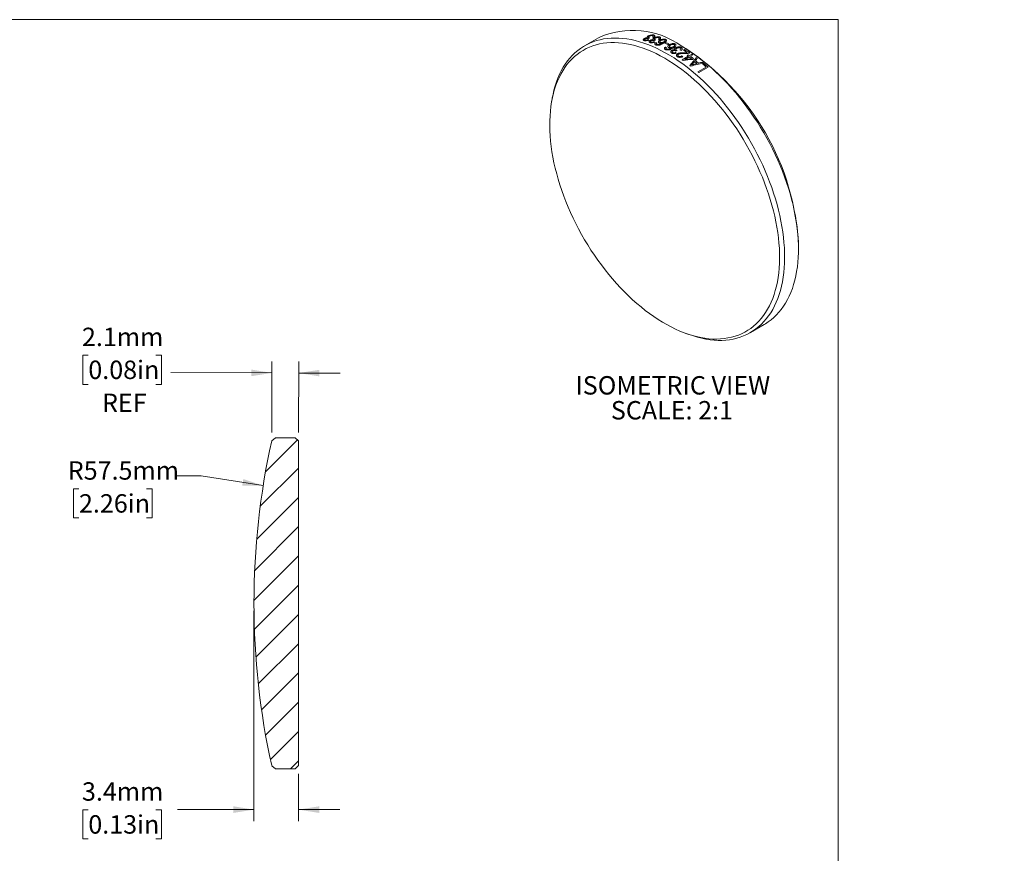
# Model space of a CAD drawing. Units: millimetres. Extents: x 2 to 303, y 1 to 215.
# Drawn here: x 153 to 303, y 87 to 215 of the extents above; entities that cross this region are included whole.
import ezdxf

# ---------------------------------------------------------------- set-up
doc = ezdxf.new("R2010")
doc.units = ezdxf.units.MM
doc.styles.add('SLDTEXTSTYLE0', font='TXT', dxfattribs={"width": 0.75})
doc.styles.add('SLDTEXTSTYLE2', font='TXT', dxfattribs={"width": 0.7})
doc.dimstyles.new('SLDDIMSTYLE1', dxfattribs={"dimtxt": 2.822222, "dimasz": 3.175, "dimexe": 0, "dimexo": 0.0625, "dimgap": 0.705556, "dimtad": 0, "dimtih": 1, "dimtoh": 1, "dimdec": 1, "dimlfac": 0.5, "dimrnd": 1e-09, "dimzin": 12, "dimdsep": 46, "dimtxsty": 'SLDTEXTSTYLE0', "dimsah": 1, "dimcen": 0.09, "dimadec": 0, "dimazin": 3, "dimtfac": 1, "dimtdec": 1, "dimtmove": 0, "dimatfit": 0, "dimfxl": 1, "dimfrac": 2, "dimtolj": 1, "dimtzin": 12, "dimarcsym": 0})
doc.dimstyles.new('SLDDIMSTYLE2', dxfattribs={"dimtxt": 2.822222, "dimasz": 3.175, "dimexe": 0, "dimexo": 0.0625, "dimgap": 0.705556, "dimtad": 0, "dimtih": 1, "dimtoh": 1, "dimdec": 1, "dimlfac": 0.5, "dimrnd": 1e-09, "dimzin": 12, "dimdsep": 46, "dimtxsty": 'SLDTEXTSTYLE0', "dimsah": 1, "dimcen": 0, "dimadec": 0, "dimazin": 3, "dimtfac": 1, "dimtdec": 1, "dimtofl": 0, "dimtmove": 0, "dimatfit": 3, "dimfxl": 1, "dimfrac": 2, "dimtolj": 1, "dimtzin": 12, "dimarcsym": 0})

# ---------------------------------------------------------------- blocks, each defined once
blk = doc.blocks.new('SW_NOTE_5')
at = {"color": 0, "linetype": 'Continuous', "lineweight": 0, "attachment_point": 2, "style": 'SLDTEXTSTYLE2'}
for s, insert, char_height in [('ISOMETRIC VIEW', (16.27, 3.64), 2.8222), ('SCALE: 2:1', (16.14, -0.18), 2.822)]:
    blk.add_mtext(s, dxfattribs=dict(at, insert=insert, char_height=char_height))
blk = doc.blocks.new('_D_1')
at = {"color": 7, "linetype": 'Continuous', "lineweight": 18}
for p, q in [((188.44, 123.95), (188.44, 91.7)), ((195.26, 98.96), (195.26, 91.7)), ((163.04, 93.46), (162.18, 93.46)), ((162.18, 93.46), (162.18, 88.98)), ((173.38, 93.46), (174.24, 93.46)), ((174.24, 93.46), (174.24, 88.98)), ((188.44, 93.48), (176.71, 93.48)), ((195.26, 93.48), (201.61, 93.48)), ((162.18, 88.98), (163.04, 88.98)), ((174.24, 88.98), (173.38, 88.98))]:
    blk.add_line(p, q, dxfattribs=at)
for points in [[(188.44, 93.48), (185.27, 93.99), (185.27, 92.97)], [(195.26, 93.48), (198.44, 92.97), (198.44, 93.99)]]:
    blk.add_solid(points, dxfattribs=at)
at = {"color": 7, "linetype": 'Continuous', "lineweight": 18, "char_height": 2.822, "attachment_point": 1, "style": 'SLDTEXTSTYLE0'}
for s, insert in [('3.4mm', (162.07, 97.67)), ('0.13in', (163.04, 92.62))]:
    blk.add_mtext(s, dxfattribs=dict(at, insert=insert))
blk = doc.blocks.new('_D_2')
at = {"color": 7, "linetype": 'Continuous', "lineweight": 18}
for p, q in [((180.34, 144.68), (176.53, 144.68)), ((189.85, 143.18), (180.34, 144.68)), ((161.61, 142.7), (160.75, 142.7)), ((160.75, 142.7), (160.75, 138.22)), ((171.95, 142.7), (172.81, 142.7)), ((172.81, 142.7), (172.81, 138.22)), ((160.75, 138.22), (161.61, 138.22)), ((172.81, 138.22), (171.95, 138.22))]:
    blk.add_line(p, q, dxfattribs=at)
blk.add_solid([(189.85, 143.18), (186.8, 144.18), (186.64, 143.17)], dxfattribs=at)
at = {"color": 7, "linetype": 'Continuous', "lineweight": 18, "char_height": 2.822, "attachment_point": 1, "style": 'SLDTEXTSTYLE0'}
for s, insert in [('R57.5mm', (159.89, 146.91)), ('2.26in', (161.61, 141.86))]:
    blk.add_mtext(s, dxfattribs=dict(at, insert=insert))
blk = doc.blocks.new('_D_3')
at = {"color": 7, "linetype": 'Continuous', "lineweight": 18}
for p, q in [((163.04, 163.19), (162.18, 163.19)), ((162.18, 163.19), (162.18, 158.71)), ((173.38, 163.19), (174.24, 163.19)), ((174.24, 163.19), (174.24, 158.71)), ((191.16, 151.32), (191.19, 162.24)), ((195.27, 151.3), (195.3, 162.22)), ((191.19, 160.46), (175.67, 160.51)), ((195.3, 160.45), (201.65, 160.43)), ((162.18, 158.71), (163.04, 158.71)), ((174.24, 158.71), (173.38, 158.71))]:
    blk.add_line(p, q, dxfattribs=at)
for points in [[(191.19, 160.46), (188.02, 160.98), (188.01, 159.96)], [(195.3, 160.45), (198.47, 159.93), (198.47, 160.94)]]:
    blk.add_solid(points, dxfattribs=at)
at = {"color": 7, "linetype": 'Continuous', "lineweight": 18, "char_height": 2.822, "attachment_point": 1, "style": 'SLDTEXTSTYLE0'}
for s, insert in [('2.1mm', (162.07, 167.4)), ('0.08in', (163.04, 162.35)), ('REF', (165.14, 157.29))]:
    blk.add_mtext(s, dxfattribs=dict(at, insert=insert))

msp = doc.modelspace()

# ---------------------------------------------------------------- hatches: boundary and pattern name
at = {"linetype": 'Continuous', "lineweight": 18}
h = msp.add_hatch(dxfattribs=at)
h.set_pattern_fill('ANSI31', style=0)
edge = h.paths.add_edge_path(flags=0)
edge.add_line((194.42, 150.53), (194.13, 150.53))
edge.add_line((194.13, 150.53), (193.58, 150.53))
edge.add_line((193.58, 150.53), (193.34, 150.53))
edge.add_line((193.34, 150.53), (193.32, 150.53))
edge.add_line((193.32, 150.53), (192.47, 150.53))
edge.add_line((192.47, 150.53), (191.76, 150.53))
edge.add_line((191.76, 150.53), (191.15, 150.05))
edge.add_arc((303.46, 125.22), 115.02, 167.5348, 180.0431)
edge.add_arc((303.46, 125.05), 115.02, 179.9569, 192.4652)
edge.add_line((191.15, 100.22), (191.76, 99.73))
edge.add_line((191.76, 99.73), (194.76, 99.73))
edge.add_line((194.76, 99.73), (195.26, 100.23))
edge.add_line((195.26, 100.23), (195.26, 150.03))
edge.add_line((195.26, 150.03), (194.76, 150.53))
edge.add_line((194.76, 150.53), (194.42, 150.53))

# ---------------------------------------------------------------- linework, layer by layer
at = {"color": 7, "linetype": 'Continuous', "lineweight": 18}
for p, q in [((1.58, 214.65), (277.99, 214.65)), ((277.99, 0.9), (277.99, 214.65)), ((241.25, 211.87), (239.13, 210.64)), ((249.11, 211.85), (248.92, 211.76)), ((250.02, 211.53), (249.83, 211.44)), ((251.42, 211.03), (251.59, 211.13)), ((252.04, 210.91), (251.87, 210.82)), ((253.32, 209.92), (253.13, 209.83)), ((254.31, 210.4), (253.95, 210.61)), ((254.28, 209.96), (254.45, 210.06)), ((254.07, 208.49), (255.02, 209.03)), ((255.17, 208.93), (254.51, 208.55)), ((254.85, 209.15), (255.02, 209.25)), ((255.19, 209.13), (255.55, 209.34)), ((255.7, 209.23), (255.34, 209.03)), ((255.84, 208.66), (255.67, 208.56)), ((256.49, 206.64), (257.77, 207.38)), ((258.09, 207.36), (256.64, 206.52)), ((257.18, 207.88), (257.35, 207.97)), ((234.17, 202.64), (234.08, 202.13)), ((271.91, 179.5), (271.91, 179.91)), ((264.53, 166.65), (266.65, 167.87)), ((254.63, 166.53), (255.12, 166.36)), ((191.15, 150.05), (191.76, 150.53)), ((191.76, 150.53), (192.47, 150.53)), ((192.47, 150.53), (193.32, 150.53)), ((193.32, 150.53), (193.34, 150.53)), ((193.34, 150.53), (193.58, 150.53)), ((193.58, 150.53), (194.13, 150.53)), ((194.13, 150.53), (194.42, 150.53)), ((194.42, 150.53), (194.76, 150.53)), ((194.76, 150.53), (195.26, 150.03)), ((195.26, 150.03), (195.26, 100.23)), ((188.44, 125.22), (188.44, 125.05)), ((191.76, 99.73), (191.15, 100.22)), ((194.76, 99.73), (191.76, 99.73)), ((195.26, 100.23), (194.76, 99.73))]:
    msp.add_line(p, q, dxfattribs=at)
at = {"color": 7, "linetype": 'Continuous', "lineweight": 18, "flags": 128}
for points in [[(234.17, 202.64), (234.28, 203.18), (234.43, 203.84), (234.61, 204.48), (234.81, 205.1), (235.03, 205.69), (235.28, 206.27), (235.55, 206.81), (235.85, 207.34), (236.16, 207.83), (236.5, 208.31), (236.86, 208.75), (237.24, 209.16), (237.64, 209.55), (238.06, 209.91), (238.5, 210.24), (238.95, 210.54), (239.43, 210.81), (239.92, 211.05), (240.43, 211.25), (240.95, 211.43), (241.49, 211.57), (242.04, 211.69), (242.61, 211.77), (243.19, 211.82), (243.78, 211.83), (244.38, 211.82), (244.99, 211.77), (245.62, 211.69), (246.25, 211.58), (246.88, 211.44), (247.53, 211.26), (248.18, 211.06), (248.84, 210.82), (249.5, 210.56), (250.16, 210.26), (250.83, 209.93), (251.49, 209.57), (252.16, 209.19), (252.83, 208.78), (253.49, 208.33), (254.16, 207.86), (254.82, 207.37), (255.48, 206.85), (256.13, 206.3), (256.77, 205.73), (257.41, 205.14), (258.04, 204.52), (258.66, 203.88), (259.28, 203.22), (259.88, 202.54), (260.47, 201.84), (261.05, 201.12), (261.61, 200.39), (262.17, 199.63), (262.71, 198.87), (263.23, 198.09), (263.74, 197.29), (264.23, 196.49), (264.7, 195.67), (265.16, 194.85), (265.6, 194.01), (266.02, 193.17), (266.42, 192.32), (266.8, 191.47), (267.15, 190.61), (267.49, 189.75), (267.81, 188.89), (268.1, 188.03), (268.37, 187.16), (268.62, 186.31), (268.85, 185.45), (269.05, 184.6), (269.23, 183.75), (269.38, 182.91), (269.51, 182.08), (269.61, 181.26), (269.69, 180.45), (269.75, 179.65), (269.78, 178.86), (269.79, 178.08), (269.77, 177.32), (269.73, 176.58), (269.66, 175.85), (269.56, 175.14), (269.45, 174.45), (269.31, 173.78), (269.14, 173.13), (268.95, 172.5), (268.74, 171.89), (268.5, 171.31), (268.24, 170.75), (267.96, 170.21), (267.65, 169.7), (267.33, 169.22), (266.98, 168.76), (266.61, 168.33), (266.22, 167.93), (265.81, 167.56), (265.38, 167.21), (264.93, 166.9), (264.47, 166.61), (263.99, 166.36), (263.49, 166.14), (262.97, 165.95), (262.44, 165.79), (261.89, 165.66), (261.33, 165.56), (260.76, 165.5), (260.17, 165.46), (259.58, 165.46), (258.97, 165.49), (258.35, 165.56), (257.73, 165.65), (257.09, 165.78), (256.45, 165.94), (255.8, 166.13), (255.15, 166.35), (255.12, 166.36)], [(251.4, 208.74), (250.73, 209.11), (250.07, 209.45), (249.41, 209.76), (248.76, 210.03), (248.1, 210.28), (247.45, 210.5), (246.81, 210.69), (246.17, 210.84), (245.55, 210.96), (244.92, 211.05), (244.31, 211.11), (243.71, 211.14), (243.12, 211.13), (242.54, 211.09), (241.98, 211.02), (241.42, 210.92), (240.88, 210.79), (240.36, 210.62), (239.85, 210.43), (239.36, 210.2), (238.88, 209.94), (238.42, 209.65), (237.99, 209.33), (237.57, 208.98), (237.17, 208.6), (236.78, 208.19), (236.42, 207.76), (236.09, 207.3), (235.77, 206.81), (235.47, 206.29), (235.2, 205.75), (234.95, 205.19), (234.73, 204.6), (234.52, 203.99), (234.35, 203.35), (234.19, 202.7), (234.06, 202.02), (233.96, 201.33), (233.88, 200.61), (233.82, 199.88), (233.79, 199.14), (233.78, 198.37), (233.8, 197.6), (233.84, 196.81), (233.91, 196.01), (234.01, 195.2), (234.12, 194.38), (234.27, 193.55), (234.43, 192.71), (234.62, 191.87), (234.84, 191.02), (235.07, 190.17), (235.34, 189.31), (235.62, 188.46), (235.93, 187.6), (236.25, 186.75), (236.6, 185.9), (236.97, 185.05), (237.36, 184.2), (237.77, 183.37), (238.2, 182.54), (238.65, 181.71), (239.12, 180.9), (239.6, 180.1), (240.1, 179.31), (240.62, 178.53), (241.15, 177.77), (241.7, 177.02), (242.26, 176.28), (242.83, 175.57), (243.41, 174.87), (244.01, 174.19), (244.62, 173.53), (245.23, 172.9), (245.86, 172.28), (246.49, 171.69), (247.13, 171.12), (247.78, 170.58), (248.43, 170.06), (249.08, 169.57), (249.74, 169.1), (250.4, 168.66), (251.07, 168.25), (251.73, 167.87), (252.39, 167.51), (253.05, 167.19), (253.71, 166.89), (254.37, 166.63), (255.02, 166.4), (255.66, 166.2), (256.3, 166.03), (256.94, 165.89), (257.56, 165.78), (258.18, 165.71), (258.78, 165.66), (259.38, 165.65), (259.97, 165.68), (260.54, 165.73), (261.1, 165.82), (261.64, 165.93), (262.18, 166.08), (262.69, 166.27), (263.19, 166.48), (263.68, 166.72), (264.14, 167), (264.59, 167.3), (265.02, 167.64), (265.43, 168), (265.82, 168.39), (266.19, 168.81), (266.54, 169.26), (266.87, 169.74), (267.18, 170.24), (267.46, 170.77), (267.72, 171.32), (267.96, 171.9), (268.17, 172.5), (268.36, 173.12), (268.53, 173.77), (268.67, 174.43), (268.79, 175.12), (268.88, 175.82), (268.95, 176.54), (268.99, 177.28), (269.01, 178.04), (269.01, 178.81), (268.98, 179.59), (268.92, 180.38), (268.84, 181.19), (268.73, 182.01), (268.6, 182.83), (268.45, 183.66), (268.27, 184.5), (268.07, 185.35), (267.84, 186.2), (267.59, 187.05), (267.32, 187.91), (267.03, 188.76), (266.71, 189.62), (266.37, 190.47), (266.01, 191.32), (265.63, 192.17), (265.23, 193.01), (264.81, 193.84), (264.37, 194.67), (263.91, 195.49), (263.44, 196.3), (262.95, 197.09), (262.44, 197.88), (261.91, 198.65), (261.37, 199.4), (260.82, 200.15), (260.25, 200.87), (259.67, 201.58), (259.08, 202.26), (258.48, 202.93), (257.87, 203.58), (257.25, 204.21), (256.62, 204.81), (255.98, 205.39), (255.34, 205.95), (254.69, 206.48), (254.04, 206.99), (253.38, 207.46), (252.72, 207.92), (252.06, 208.34), (251.4, 208.74)], [(266.65, 167.87), (266.83, 167.98), (267.28, 168.28), (267.72, 168.61), (268.14, 168.96), (268.54, 169.35), (268.92, 169.77), (269.28, 170.21), (269.61, 170.68), (269.93, 171.18), (270.22, 171.7), (270.49, 172.25), (270.74, 172.82), (270.97, 173.42), (271.17, 174.04), (271.35, 174.68), (271.5, 175.34), (271.63, 176.02), (271.74, 176.72), (271.82, 177.44), (271.87, 178.18), (271.9, 178.93), (271.91, 179.69), (271.89, 180.48), (271.85, 181.27), (271.78, 182.08), (271.69, 182.89), (271.57, 183.72), (271.43, 184.56), (271.26, 185.4), (271.07, 186.25), (270.86, 187.1), (270.62, 187.96), (270.36, 188.82), (270.08, 189.68), (269.77, 190.54), (269.45, 191.4), (269.1, 192.26), (268.73, 193.12), (268.34, 193.97), (267.93, 194.82), (267.5, 195.65), (267.06, 196.48), (266.59, 197.31), (266.11, 198.12), (265.61, 198.92), (265.09, 199.7), (264.56, 200.48), (264.01, 201.24), (263.45, 201.98), (262.88, 202.71), (262.3, 203.42), (261.7, 204.11), (261.09, 204.78), (260.47, 205.43), (259.85, 206.05), (259.21, 206.66), (258.57, 207.24), (257.92, 207.8), (257.27, 208.34), (256.61, 208.84), (255.95, 209.33), (255.28, 209.78), (254.62, 210.21), (253.95, 210.61)]]:
    msp.add_lwpolyline(points, dxfattribs=at)
at = {"color": 7, "linetype": 'Continuous', "lineweight": 18}
for centre, radius, start, end in [((246.52, 200.31), 12.7, 54.1961, 114.4935), ((242.52, 191.97), 21.04, 63.6198, 64.9837), ((242.69, 192.07), 21.04, 63.6198, 64.9837), ((240.55, 187.93), 25.97, 56.5729, 58.0546), ((233.75, 178.21), 38.2, 2.5505, 57.4495), ((240.6, 187.85), 26.18, 56.0358, 58.0499), ((238.23, 185.67), 27.78, 54.8771, 55.2334), ((239.36, 186.48), 27.46, 55.2333, 55.6616), ((239.53, 186.58), 27.46, 55.2333, 55.6616), ((238.87, 185.78), 28.31, 53.9632, 54.8541), ((238.95, 185.75), 28.46, 53.5979, 54.8522), ((239.7, 186.51), 27.79, 54.8557, 55.2334), ((237.83, 184.32), 30.2, 51.5749, 52.7765), ((238.84, 185.31), 29.26, 53.0847, 53.4638), ((236.81, 183.73), 30.2, 52.0013, 52.3494), ((237.66, 184.22), 30.2, 51.6922, 52.6586), ((237.69, 183.84), 31.13, 50.9177, 51.2822), ((236.99, 183.09), 31.97, 49.4507, 50.8265), ((237.06, 183.08), 32.12, 49.1097, 50.8241), ((235.22, 181.78), 32.72, 49.116, 49.4547), ((303.46, 125.22), 115.02, 167.5348, 180.0431), ((303.46, 125.05), 115.02, 179.9569, 192.4652)]:
    msp.add_arc(centre, radius, start, end, dxfattribs=at)
for points, knots in [([(248.25, 211.43), (248.22, 211.44), (248.18, 211.46), (248.12, 211.5), (248.11, 211.57), (248.15, 211.65), (248.22, 211.71), (248.26, 211.73), (248.29, 211.75)], [0, 0, 0, 0, 0.1431499, 0.2505507, 0.4998646, 0.7492474, 0.8495897, 1, 1, 1, 1]), ([(248.95, 211.53), (248.92, 211.51), (248.86, 211.49), (248.73, 211.44), (248.56, 211.41), (248.4, 211.4), (248.31, 211.42), (248.27, 211.43), (248.25, 211.43)], [0, 0, 0, 0, 0.1433788, 0.2867104, 0.5712544, 0.785217, 0.8850442, 1, 1, 1, 1]), ([(248.29, 211.75), (248.32, 211.77), (248.39, 211.8), (248.5, 211.84), (248.62, 211.87), (248.71, 211.87), (248.75, 211.88)], [0, 0, 0, 0, 0.250196, 0.500148, 0.750076, 1, 1, 1, 1]), ([(248.43, 211.7), (248.4, 211.69), (248.35, 211.65), (248.32, 211.6), (248.32, 211.56), (248.36, 211.53), (248.38, 211.53), (248.39, 211.52)], [0, 0, 0, 0, 0.250456, 0.499967, 0.749268, 0.874535, 1, 1, 1, 1]), ([(248.39, 211.52), (248.41, 211.52), (248.44, 211.51), (248.51, 211.5), (248.61, 211.51), (248.72, 211.54), (248.79, 211.57), (248.82, 211.59)], [0, 0, 0, 0, 0.1254415, 0.2507235, 0.4996797, 0.7256714, 1, 1, 1, 1]), ([(248.9, 211.77), (248.88, 211.77), (248.83, 211.78), (248.75, 211.79), (248.65, 211.78), (248.56, 211.76), (248.48, 211.73), (248.45, 211.71), (248.43, 211.7)], [0, 0, 0, 0, 0.179252, 0.34239, 0.500369, 0.749267, 0.874584, 1, 1, 1, 1]), ([(248.75, 211.88), (248.73, 211.89), (248.71, 211.9), (248.69, 211.95), (248.71, 212), (248.78, 212.08), (248.86, 212.12), (248.89, 212.15)], [0, 0, 0, 0, 0.143035, 0.250397, 0.499513, 0.749615, 1, 1, 1, 1]), ([(248.89, 212.15), (248.93, 212.16), (248.98, 212.2), (249.12, 212.25), (249.3, 212.3), (249.5, 212.32), (249.65, 212.32), (249.71, 212.3), (249.73, 212.29)], [0, 0, 0, 0, 0.143289, 0.250795, 0.50019, 0.749516, 0.874719, 1, 1, 1, 1]), ([(249.04, 212.1), (249.01, 212.08), (248.94, 212.04), (248.9, 211.98), (248.9, 211.93), (248.92, 211.9), (248.95, 211.88), (248.98, 211.88), (248.99, 211.87)], [0, 0, 0, 0, 0.2501364, 0.4995041, 0.6993878, 0.819638, 0.9026981, 1, 1, 1, 1]), ([(248.99, 211.87), (249.01, 211.87), (249.04, 211.86), (249.09, 211.85), (249.11, 211.85)], [0, 0, 0, 0, 0.458448, 1, 1, 1, 1]), ([(249.15, 211.12), (249.13, 211.13), (249.08, 211.15), (249.03, 211.2), (249.01, 211.28), (249.05, 211.36), (249.12, 211.42), (249.17, 211.45), (249.19, 211.46)], [0, 0, 0, 0, 0.14315, 0.250551, 0.499865, 0.749247, 0.84959, 1, 1, 1, 1]), ([(249.58, 212.21), (249.56, 212.21), (249.53, 212.22), (249.46, 212.22), (249.38, 212.22), (249.3, 212.21), (249.23, 212.19), (249.16, 212.16), (249.1, 212.14), (249.06, 212.11), (249.04, 212.1)], [0, 0, 0, 0, 0.123994, 0.243841, 0.366816, 0.499681, 0.623705, 0.749828, 0.863841, 1, 1, 1, 1]), ([(249.19, 211.46), (249.22, 211.48), (249.29, 211.51), (249.4, 211.55), (249.53, 211.57), (249.61, 211.57), (249.65, 211.58)], [0, 0, 0, 0, 0.250196, 0.500148, 0.750076, 1, 1, 1, 1]), ([(249.33, 211.4), (249.31, 211.39), (249.26, 211.36), (249.22, 211.3), (249.23, 211.26), (249.26, 211.23), (249.29, 211.22), (249.3, 211.21)], [0, 0, 0, 0, 0.250456, 0.499967, 0.749268, 0.874535, 1, 1, 1, 1]), ([(249.81, 211.45), (249.78, 211.46), (249.74, 211.47), (249.66, 211.48), (249.56, 211.48), (249.46, 211.46), (249.38, 211.43), (249.35, 211.41), (249.33, 211.4)], [0, 0, 0, 0, 0.179252, 0.34239, 0.500369, 0.749267, 0.874584, 1, 1, 1, 1]), ([(249.52, 211.97), (249.57, 212.02), (249.65, 212.08), (249.66, 212.15), (249.63, 212.19), (249.6, 212.2), (249.58, 212.21)], [0, 0, 0, 0, 0.499931, 0.749185, 0.849597, 1, 1, 1, 1]), ([(249.65, 211.58), (249.64, 211.59), (249.61, 211.61), (249.59, 211.65), (249.62, 211.72), (249.69, 211.79), (249.76, 211.84), (249.79, 211.86)], [0, 0, 0, 0, 0.143035, 0.250397, 0.499513, 0.749615, 1, 1, 1, 1]), ([(249.73, 212.29), (249.76, 212.28), (249.81, 212.27), (249.87, 212.21), (249.88, 212.14), (249.83, 212.05), (249.76, 211.98), (249.71, 211.95), (249.69, 211.93)], [0, 0, 0, 0, 0.143072, 0.250459, 0.499593, 0.749159, 0.874564, 1, 1, 1, 1]), ([(249.79, 211.86), (249.83, 211.88), (249.89, 211.91), (250.02, 211.96), (250.21, 212.01), (250.41, 212.03), (250.55, 212.01), (250.61, 211.99), (250.64, 211.98)], [0, 0, 0, 0, 0.143289, 0.250795, 0.50019, 0.749516, 0.874719, 1, 1, 1, 1]), ([(249.94, 211.81), (249.91, 211.79), (249.85, 211.75), (249.8, 211.68), (249.8, 211.63), (249.83, 211.6), (249.86, 211.58), (249.88, 211.57), (249.89, 211.56)], [0, 0, 0, 0, 0.250136, 0.499504, 0.699388, 0.819638, 0.902698, 1, 1, 1, 1]), ([(249.89, 211.56), (249.91, 211.56), (249.95, 211.55), (249.99, 211.54), (250.02, 211.53)], [0, 0, 0, 0, 0.458448, 1, 1, 1, 1]), ([(250.49, 211.9), (250.47, 211.9), (250.43, 211.91), (250.36, 211.92), (250.29, 211.92), (250.21, 211.91), (250.13, 211.89), (250.07, 211.87), (250, 211.84), (249.96, 211.82), (249.94, 211.81)], [0, 0, 0, 0, 0.123994, 0.243841, 0.366816, 0.499681, 0.623705, 0.749828, 0.863841, 1, 1, 1, 1]), ([(250.55, 211.08), (250.53, 211.08), (250.51, 211.1), (250.46, 211.13), (250.42, 211.19), (250.43, 211.29), (250.5, 211.38), (250.59, 211.45), (250.64, 211.48), (250.67, 211.49)], [0, 0, 0, 0, 0.07663, 0.143085, 0.285829, 0.499834, 0.749323, 0.874626, 1, 1, 1, 1]), ([(250.43, 211.65), (250.48, 211.69), (250.56, 211.76), (250.57, 211.84), (250.54, 211.87), (250.51, 211.89), (250.49, 211.9)], [0, 0, 0, 0, 0.499931, 0.749185, 0.849597, 1, 1, 1, 1]), ([(250.64, 211.98), (250.67, 211.97), (250.72, 211.95), (250.78, 211.89), (250.79, 211.81), (250.74, 211.72), (250.67, 211.65), (250.62, 211.62), (250.6, 211.6)], [0, 0, 0, 0, 0.143072, 0.250459, 0.499593, 0.749159, 0.874564, 1, 1, 1, 1]), ([(250.82, 211.44), (250.79, 211.41), (250.72, 211.37), (250.65, 211.3), (250.64, 211.23), (250.67, 211.18), (250.71, 211.16), (250.73, 211.15)], [0, 0, 0, 0, 0.250538, 0.500307, 0.700148, 0.85008, 1, 1, 1, 1]), ([(250.67, 211.49), (250.7, 211.51), (250.76, 211.54), (250.89, 211.6), (251.07, 211.65), (251.28, 211.68), (251.43, 211.66), (251.49, 211.64), (251.52, 211.63)], [0, 0, 0, 0, 0.1255, 0.250942, 0.501104, 0.749642, 0.874802, 1, 1, 1, 1]), ([(251.38, 211.54), (251.37, 211.54), (251.33, 211.55), (251.26, 211.56), (251.18, 211.56), (251.06, 211.54), (250.94, 211.5), (250.86, 211.46), (250.82, 211.44)], [0, 0, 0, 0, 0.100005, 0.200047, 0.349961, 0.500045, 0.749689, 1, 1, 1, 1]), ([(251.52, 211.63), (251.54, 211.62), (251.58, 211.6), (251.63, 211.56), (251.68, 211.47), (251.64, 211.35), (251.53, 211.25), (251.44, 211.18), (251.34, 211.11), (251.26, 211.06), (251.22, 211.04)], [0, 0, 0, 0, 0.062683, 0.125338, 0.250138, 0.49842, 0.613395, 0.749152, 0.861006, 1, 1, 1, 1]), ([(251.28, 211.23), (251.32, 211.25), (251.39, 211.3), (251.45, 211.37), (251.47, 211.43), (251.46, 211.47), (251.43, 211.51), (251.4, 211.53), (251.38, 211.54)], [0, 0, 0, 0, 0.250247, 0.499826, 0.642873, 0.785719, 0.871537, 1, 1, 1, 1]), ([(249.86, 211.19), (249.83, 211.18), (249.77, 211.15), (249.63, 211.11), (249.46, 211.08), (249.31, 211.08), (249.22, 211.1), (249.17, 211.11), (249.15, 211.12)], [0, 0, 0, 0, 0.143379, 0.28671, 0.571254, 0.785217, 0.885044, 1, 1, 1, 1]), ([(249.3, 211.21), (249.31, 211.21), (249.34, 211.2), (249.41, 211.19), (249.51, 211.19), (249.63, 211.22), (249.69, 211.25), (249.73, 211.26)], [0, 0, 0, 0, 0.125441, 0.250724, 0.49968, 0.725671, 1, 1, 1, 1]), ([(250.02, 210.77), (250, 210.78), (249.96, 210.8), (249.9, 210.86), (249.88, 210.93), (249.93, 211.01), (249.99, 211.07), (250.03, 211.1), (250.05, 211.12)], [0, 0, 0, 0, 0.125322, 0.250589, 0.499565, 0.749197, 0.864801, 1, 1, 1, 1]), ([(251.22, 211.04), (251.14, 210.99), (251.01, 210.92), (250.82, 210.84), (250.67, 210.78), (250.5, 210.74), (250.33, 210.72), (250.19, 210.73), (250.08, 210.75), (250.04, 210.76), (250.02, 210.77)], [0, 0, 0, 0, 0.2503278, 0.3830147, 0.5006383, 0.6296748, 0.7504384, 0.8749298, 0.937438, 1, 1, 1, 1]), ([(250.22, 211.07), (250.19, 211.05), (250.16, 211.02), (250.13, 210.98), (250.12, 210.96), (250.12, 210.95)], [0, 0, 0, 0, 0.500025, 0.750073, 1, 1, 1, 1]), ([(250.12, 210.95), (250.12, 210.94), (250.12, 210.92), (250.13, 210.89), (250.15, 210.87), (250.18, 210.86), (250.19, 210.85)], [0, 0, 0, 0, 0.2688, 0.50018, 0.736706, 1, 1, 1, 1]), ([(250.19, 210.85), (250.2, 210.85), (250.23, 210.84), (250.28, 210.83), (250.36, 210.82), (250.46, 210.83), (250.52, 210.85), (250.55, 210.85)], [0, 0, 0, 0, 0.125195, 0.250319, 0.49959, 0.749597, 1, 1, 1, 1]), ([(251.02, 211.06), (250.98, 211.05), (250.9, 211.03), (250.77, 211.03), (250.67, 211.04), (250.6, 211.06), (250.57, 211.07), (250.55, 211.08)], [0, 0, 0, 0, 0.250063, 0.499872, 0.749611, 0.874771, 1, 1, 1, 1]), ([(250.55, 210.85), (250.58, 210.86), (250.63, 210.87), (250.71, 210.9), (250.85, 210.96), (250.95, 211.02), (251.02, 211.06)], [0, 0, 0, 0, 0.144639, 0.28568, 0.500026, 1, 1, 1, 1]), ([(250.73, 211.15), (250.75, 211.14), (250.79, 211.13), (250.86, 211.12), (250.94, 211.12), (251.01, 211.13), (251.09, 211.15), (251.18, 211.18), (251.24, 211.21), (251.28, 211.23)], [0, 0, 0, 0, 0.122811, 0.241958, 0.365279, 0.499887, 0.62282, 0.750111, 1, 1, 1, 1]), ([(251.49, 210.07), (251.46, 210.08), (251.42, 210.11), (251.36, 210.17), (251.34, 210.26), (251.39, 210.34), (251.45, 210.4), (251.49, 210.43), (251.51, 210.45)], [0, 0, 0, 0, 0.125322, 0.250589, 0.499565, 0.749197, 0.864801, 1, 1, 1, 1]), ([(252.69, 210.29), (252.61, 210.25), (252.48, 210.17), (252.29, 210.09), (252.14, 210.04), (251.97, 210.01), (251.8, 209.99), (251.65, 210.01), (251.55, 210.04), (251.51, 210.06), (251.49, 210.07)], [0, 0, 0, 0, 0.250328, 0.383015, 0.500638, 0.629675, 0.750438, 0.87493, 0.937438, 1, 1, 1, 1]), ([(251.68, 210.38), (251.66, 210.36), (251.63, 210.33), (251.59, 210.29), (251.59, 210.27), (251.58, 210.26)], [0, 0, 0, 0, 0.500025, 0.750073, 1, 1, 1, 1]), ([(251.58, 210.26), (251.58, 210.25), (251.58, 210.23), (251.59, 210.2), (251.62, 210.17), (251.64, 210.15), (251.66, 210.15)], [0, 0, 0, 0, 0.2688, 0.50018, 0.736706, 1, 1, 1, 1]), ([(251.66, 210.15), (251.67, 210.14), (251.69, 210.13), (251.75, 210.11), (251.83, 210.1), (251.93, 210.11), (251.99, 210.12), (252.02, 210.13)], [0, 0, 0, 0, 0.125195, 0.250319, 0.49959, 0.749597, 1, 1, 1, 1]), ([(252.02, 210.37), (252, 210.38), (251.97, 210.4), (251.92, 210.44), (251.89, 210.51), (251.89, 210.61), (251.96, 210.71), (252.05, 210.78), (252.11, 210.81), (252.13, 210.83)], [0, 0, 0, 0, 0.07663, 0.143085, 0.285829, 0.499834, 0.749323, 0.874626, 1, 1, 1, 1]), ([(252.49, 210.33), (252.45, 210.32), (252.37, 210.31), (252.24, 210.31), (252.14, 210.33), (252.06, 210.35), (252.03, 210.37), (252.02, 210.37)], [0, 0, 0, 0, 0.250063, 0.499872, 0.749611, 0.874771, 1, 1, 1, 1]), ([(252.02, 210.13), (252.05, 210.13), (252.1, 210.15), (252.18, 210.18), (252.32, 210.23), (252.42, 210.29), (252.49, 210.33)], [0, 0, 0, 0, 0.1446387, 0.28568, 0.5000258, 1, 1, 1, 1]), ([(252.29, 210.75), (252.25, 210.73), (252.18, 210.69), (252.12, 210.61), (252.11, 210.54), (252.14, 210.48), (252.18, 210.46), (252.2, 210.44)], [0, 0, 0, 0, 0.250538, 0.500307, 0.700148, 0.85008, 1, 1, 1, 1]), ([(252.13, 210.83), (252.16, 210.84), (252.22, 210.87), (252.35, 210.93), (252.54, 210.98), (252.75, 210.99), (252.9, 210.96), (252.96, 210.94), (252.99, 210.92)], [0, 0, 0, 0, 0.1255, 0.250942, 0.501104, 0.749642, 0.874802, 1, 1, 1, 1]), ([(252.2, 210.44), (252.22, 210.44), (252.25, 210.42), (252.33, 210.4), (252.4, 210.4), (252.48, 210.4), (252.56, 210.42), (252.65, 210.45), (252.71, 210.48), (252.75, 210.5)], [0, 0, 0, 0, 0.122811, 0.241958, 0.365279, 0.499887, 0.62282, 0.750111, 1, 1, 1, 1]), ([(252.85, 210.83), (252.83, 210.84), (252.8, 210.85), (252.73, 210.86), (252.64, 210.86), (252.53, 210.85), (252.4, 210.81), (252.33, 210.77), (252.29, 210.75)], [0, 0, 0, 0, 0.100005, 0.200047, 0.349961, 0.500045, 0.749689, 1, 1, 1, 1]), ([(252.46, 209.53), (252.43, 209.54), (252.39, 209.57), (252.35, 209.62), (252.32, 209.68), (252.32, 209.76), (252.35, 209.83), (252.42, 209.9), (252.47, 209.93), (252.49, 209.94)], [0, 0, 0, 0, 0.142967, 0.25023, 0.360237, 0.500505, 0.749568, 0.849782, 1, 1, 1, 1]), ([(252.49, 209.94), (252.52, 209.96), (252.59, 209.99), (252.73, 210.03), (252.87, 210.03), (252.95, 210.02), (252.95, 210.02)], [0, 0, 0, 0, 0.251121, 0.501998, 0.957847, 1, 1, 1, 1]), ([(252.64, 209.85), (252.61, 209.83), (252.56, 209.8), (252.52, 209.74), (252.53, 209.68), (252.57, 209.64), (252.59, 209.62), (252.6, 209.62)], [0, 0, 0, 0, 0.250456, 0.499967, 0.749268, 0.874535, 1, 1, 1, 1]), ([(253.11, 209.85), (253.09, 209.86), (253.04, 209.88), (252.96, 209.91), (252.86, 209.92), (252.76, 209.9), (252.68, 209.88), (252.65, 209.86), (252.64, 209.85)], [0, 0, 0, 0, 0.179252, 0.34239, 0.500369, 0.749267, 0.874584, 1, 1, 1, 1]), ([(252.99, 210.92), (253.01, 210.91), (253.05, 210.89), (253.1, 210.84), (253.15, 210.74), (253.11, 210.62), (253, 210.51), (252.91, 210.44), (252.81, 210.36), (252.73, 210.32), (252.69, 210.29)], [0, 0, 0, 0, 0.062683, 0.125338, 0.250138, 0.49842, 0.613395, 0.749152, 0.861006, 1, 1, 1, 1]), ([(252.75, 210.5), (252.79, 210.52), (252.86, 210.57), (252.92, 210.64), (252.93, 210.71), (252.92, 210.76), (252.9, 210.8), (252.87, 210.82), (252.85, 210.83)], [0, 0, 0, 0, 0.250247, 0.499826, 0.642873, 0.785719, 0.871537, 1, 1, 1, 1]), ([(252.95, 210.02), (252.95, 210.02), (252.92, 210.05), (252.89, 210.11), (252.91, 210.19), (252.95, 210.25), (253, 210.3), (253.06, 210.33), (253.09, 210.35)], [0, 0, 0, 0, 0.029324, 0.266851, 0.513181, 0.633702, 0.756717, 1, 1, 1, 1]), ([(253.09, 210.35), (253.13, 210.37), (253.18, 210.4), (253.32, 210.45), (253.49, 210.48), (253.69, 210.48), (253.84, 210.44), (253.91, 210.41), (253.95, 210.39)], [0, 0, 0, 0, 0.1432357, 0.250701, 0.5000033, 0.7046205, 0.8522818, 1, 1, 1, 1]), ([(253.24, 210.27), (253.21, 210.25), (253.15, 210.21), (253.11, 210.13), (253.11, 210.07), (253.13, 210.02), (253.16, 209.99), (253.19, 209.98), (253.2, 209.97)], [0, 0, 0, 0, 0.245879, 0.490942, 0.694306, 0.816585, 0.901184, 1, 1, 1, 1]), ([(253.2, 209.97), (253.22, 209.96), (253.26, 209.94), (253.3, 209.93), (253.32, 209.92)], [0, 0, 0, 0, 0.458448, 1, 1, 1, 1]), ([(253.79, 210.3), (253.77, 210.31), (253.73, 210.33), (253.66, 210.35), (253.59, 210.36), (253.53, 210.35), (253.45, 210.35), (253.36, 210.33), (253.28, 210.29), (253.24, 210.27)], [0, 0, 0, 0, 0.124158, 0.244163, 0.367301, 0.500342, 0.515143, 0.757351, 1, 1, 1, 1]), ([(253.74, 210), (253.79, 210.05), (253.87, 210.12), (253.88, 210.22), (253.84, 210.27), (253.81, 210.29), (253.79, 210.3)], [0, 0, 0, 0, 0.499931, 0.749185, 0.849597, 1, 1, 1, 1]), ([(253.95, 210.39), (253.97, 210.37), (254.02, 210.34), (254.08, 210.26), (254.1, 210.15), (254.05, 210.05), (253.98, 209.97), (253.93, 209.94), (253.91, 209.92)], [0, 0, 0, 0, 0.143072, 0.250459, 0.499593, 0.749159, 0.874564, 1, 1, 1, 1]), ([(253.17, 209.52), (253.14, 209.51), (253.08, 209.48), (252.94, 209.45), (252.77, 209.43), (252.62, 209.46), (252.52, 209.49), (252.48, 209.51), (252.46, 209.53)], [0, 0, 0, 0, 0.143379, 0.28671, 0.571254, 0.785217, 0.885044, 1, 1, 1, 1]), ([(252.6, 209.62), (252.62, 209.61), (252.65, 209.59), (252.72, 209.57), (252.82, 209.56), (252.94, 209.58), (253, 209.61), (253.04, 209.62)], [0, 0, 0, 0, 0.125441, 0.250724, 0.49968, 0.725671, 1, 1, 1, 1]), ([(253.35, 208.97), (253.33, 208.99), (253.28, 209.03), (253.22, 209.09), (253.19, 209.15), (253.2, 209.23), (253.23, 209.31), (253.3, 209.39), (253.36, 209.42), (253.39, 209.44)], [0, 0, 0, 0, 0.125169, 0.2501581, 0.3745548, 0.4999059, 0.6997849, 0.8498571, 1, 1, 1, 1]), ([(254.17, 208.97), (254.14, 208.96), (254.08, 208.93), (253.95, 208.88), (253.77, 208.85), (253.57, 208.87), (253.43, 208.92), (253.38, 208.96), (253.35, 208.97)], [0, 0, 0, 0, 0.125518, 0.250998, 0.500601, 0.749304, 0.8746, 1, 1, 1, 1]), ([(253.39, 209.44), (253.43, 209.46), (253.49, 209.49), (253.64, 209.54), (253.83, 209.57), (254.08, 209.58), (254.25, 209.58), (254.34, 209.58)], [0, 0, 0, 0, 0.142819, 0.249994, 0.499542, 0.715418, 1, 1, 1, 1]), ([(253.54, 209.35), (253.52, 209.33), (253.48, 209.31), (253.43, 209.26), (253.42, 209.21), (253.42, 209.17), (253.43, 209.13), (253.46, 209.09), (253.49, 209.07), (253.51, 209.06)], [0, 0, 0, 0, 0.180356, 0.343995, 0.499934, 0.628403, 0.750085, 0.86776, 1, 1, 1, 1]), ([(253.51, 209.06), (253.53, 209.05), (253.56, 209.02), (253.63, 209), (253.71, 208.99), (253.8, 209), (253.92, 209.02), (254, 209.06), (254.04, 209.08)], [0, 0, 0, 0, 0.13059, 0.252276, 0.372858, 0.500338, 0.725156, 1, 1, 1, 1]), ([(254.39, 209.44), (254.3, 209.44), (254.15, 209.45), (253.93, 209.44), (253.76, 209.42), (253.62, 209.39), (253.57, 209.36), (253.54, 209.35)], [0, 0, 0, 0, 0.2864289, 0.5004562, 0.750089, 0.8751078, 1, 1, 1, 1]), ([(254.34, 209.58), (254.43, 209.58), (254.56, 209.58), (254.73, 209.58), (254.81, 209.59), (254.85, 209.6)], [0, 0, 0, 0, 0.500167, 0.75014, 1, 1, 1, 1]), ([(255.23, 209.56), (255.21, 209.55), (255.18, 209.53), (255.12, 209.51), (255.01, 209.47), (254.76, 209.44), (254.54, 209.44), (254.39, 209.44)], [0, 0, 0, 0, 0.0720292, 0.1429268, 0.2501509, 0.5000158, 1, 1, 1, 1]), ([(255.7, 207.91), (255.67, 207.86), (255.6, 207.79), (255.52, 207.71), (255.49, 207.67)], [0, 0, 0, 0, 0.549354, 1, 1, 1, 1]), ([(255.49, 207.67), (255.54, 207.69), (255.65, 207.73), (255.77, 207.76), (255.83, 207.78)], [0, 0, 0, 0, 0.500006, 1, 1, 1, 1])]:
    msp.add_open_spline(points, degree=3, knots=knots, dxfattribs=at)
for points in [[(248.82, 211.59), (248.87, 211.57), (248.91, 211.55), (248.95, 211.53)], [(248.92, 211.76), (248.91, 211.76), (248.91, 211.76), (248.9, 211.77)], [(249.69, 211.93), (249.63, 211.95), (249.58, 211.96), (249.52, 211.97)], [(249.83, 211.44), (249.82, 211.45), (249.81, 211.45), (249.81, 211.45)], [(250.6, 211.6), (250.54, 211.62), (250.48, 211.63), (250.43, 211.65)], [(249.73, 211.26), (249.77, 211.24), (249.82, 211.22), (249.86, 211.19)], [(250.05, 211.12), (250.1, 211.1), (250.16, 211.08), (250.22, 211.07)], [(251.51, 210.45), (251.57, 210.43), (251.62, 210.4), (251.68, 210.38)], [(253.13, 209.83), (253.13, 209.84), (253.12, 209.84), (253.11, 209.85)], [(253.91, 209.92), (253.85, 209.95), (253.79, 209.98), (253.74, 210)], [(253.04, 209.62), (253.08, 209.59), (253.13, 209.55), (253.17, 209.52)], [(254.04, 209.08), (254.08, 209.04), (254.13, 209.01), (254.17, 208.97)], [(255.67, 208.56), (255.19, 208.51), (254.7, 208.45), (254.22, 208.39)], [(254.51, 208.55), (254.85, 208.59), (255.19, 208.63), (255.53, 208.67)], [(255.26, 207.64), (255.59, 208.04), (255.93, 208.43), (256.26, 208.83)], [(256.41, 208.71), (256.31, 208.6), (256.21, 208.48), (256.1, 208.37)], [(257.32, 208.01), (256.68, 207.85), (256.04, 207.69), (255.41, 207.53)], [(255.98, 208.23), (255.89, 208.12), (255.8, 208.02), (255.7, 207.91)], [(255.83, 207.78), (256.01, 207.83), (256.2, 207.87), (256.39, 207.92)], [(256.6, 207.98), (256.79, 208.03), (256.98, 208.08), (257.16, 208.13)]]:
    msp.add_open_spline(points, degree=3, dxfattribs=at)

# ---------------------------------------------------------------- block references
at = {"color": 7, "linetype": 'Continuous', "lineweight": 0}
msp.add_blockref('SW_NOTE_5', (236.37, 156.33), dxfattribs=at)

# ---------------------------------------------------------------- dimensions: what is measured, and where the dimension line sits
at = {"color": 7, "linetype": 'Continuous', "lineweight": 18}
dim = msp.add_linear_dim(base=(195.3, 160.45), p1=(191.15, 150.05), p2=(195.26, 150.03), angle=359.814, text='<>\\PREF', dimstyle='SLDDIMSTYLE1', dxfattribs=at)
dim.commit()
dim.dimension.update_dxf_attribs({"geometry": '_D_3', "text_midpoint": (168.21, 160.53), "dimtype": 160})
dim = msp.add_radius_dim(center=(303.46, 125.22), mpoint=(189.85, 143.18), dimstyle='SLDDIMSTYLE2', dxfattribs=at)
dim.commit()
dim.dimension.update_dxf_attribs({"geometry": '_D_2', "text_midpoint": (168.21, 144.68), "dimtype": 164})
dim = msp.add_linear_dim(base=(195.26, 93.48), p1=(188.44, 125.22), p2=(195.26, 100.23), dimstyle='SLDDIMSTYLE1', dxfattribs=at)
dim.commit()
dim.dimension.update_dxf_attribs({"geometry": '_D_1', "text_midpoint": (168.21, 93.48), "dimtype": 160})

doc.saveas('drawing.dxf')
